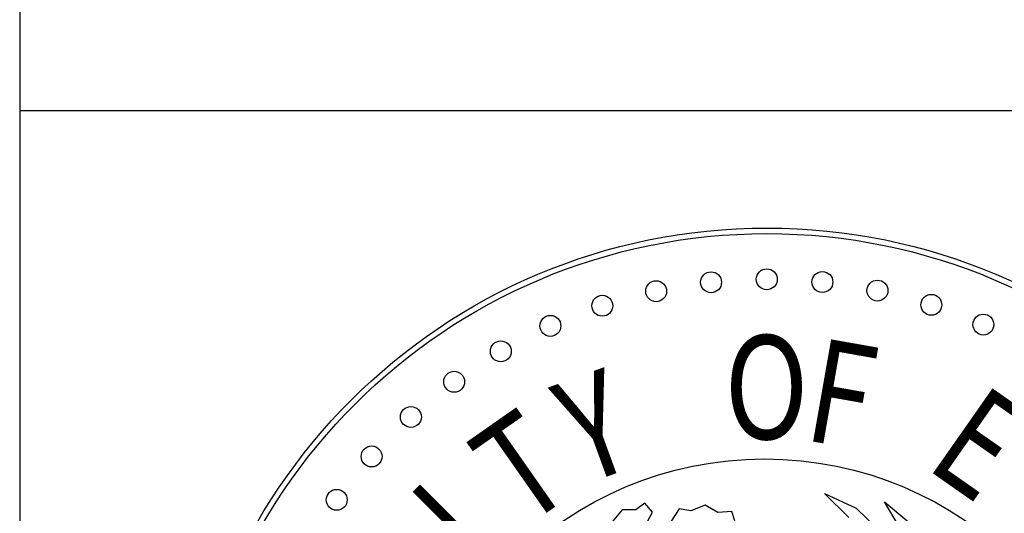
# Paper-space layout 'Layout1' of a CAD drawing. Units: inches. Extents: x -0.2 to 8.3, y -0.6 to 10.4.
# Drawn here: x -0.2 to 0.8, y 0.4 to 0.9 of the extents above; entities that cross this region are included whole.
import ezdxf
from ezdxf.enums import TextEntityAlignment as Align

# ---------------------------------------------------------------- set-up
doc = ezdxf.new("R2010")
doc.units = ezdxf.units.IN
doc.header["$MEASUREMENT"] = 0
doc.layers.add('PARKS_TITLE BLOCK', color=7, linetype='Continuous')
doc.styles.add('ROMANT', font='romant.shx')

psp = doc.layouts.get("Layout1")

# ---------------------------------------------------------------- linework, layer by layer
at = {"layer": 'PARKS_TITLE BLOCK', "color": 1}
for p, q in [((-0.1966, 10.3554), (-0.1966, -0.6446)), ((8.3034, 0.8005), (-0.1966, 0.8005))]:
    psp.add_line(p, q, dxfattribs=at)
at = {"layer": 'PARKS_TITLE BLOCK', "color": 3, "linetype": 'Continuous'}
for p, q in [((0.6572, 0.3942), (0.691, 0.3786)), ((0.6833, 0.3686), (0.6572, 0.3942)), ((0.4425, 0.3769), (0.4322, 0.3642)), ((0.4571, 0.3769), (0.4425, 0.3769)), ((0.4668, 0.384), (0.4571, 0.3769)), ((0.4747, 0.3745), (0.4668, 0.384)), ((0.503, 0.3778), (0.4946, 0.3647)), ((0.5154, 0.3758), (0.503, 0.3778)), ((0.5308, 0.3817), (0.5154, 0.3758)), ((0.544, 0.3741), (0.5308, 0.3817)), ((0.691, 0.3786), (0.7148, 0.3557)), ((0.7211, 0.3854), (0.747, 0.3638)), ((0.738, 0.3568), (0.7211, 0.3854)), ((0.4691, 0.3639), (0.4747, 0.3745)), ((0.5589, 0.3751), (0.544, 0.3741)), ((0.5622, 0.3651), (0.5589, 0.3751))]:
    psp.add_line(p, q, dxfattribs=at)
at = {"layer": 'PARKS_TITLE BLOCK', "color": 1, "linetype": 'Continuous'}
for centre, radius in [((0.5962, 0.0521), 0.6239), ((0.5937, 0.0521), 0.3788)]:
    psp.add_circle(centre, radius, dxfattribs=at)
at = {"layer": 'PARKS_TITLE BLOCK', "color": 4, "linetype": 'Continuous'}
for centre, radius in [((0.5962, 0.0521), 0.618), ((0.537, 0.6184), 0.0111), ((0.5961, 0.6216), 0.0111), ((0.6551, 0.6187), 0.0111), ((0.4787, 0.6089), 0.0111), ((0.7135, 0.6096), 0.0111), ((0.4216, 0.5935), 0.0111), ((0.7707, 0.5945), 0.0111), ((0.3665, 0.5721), 0.0111), ((0.8259, 0.5735), 0.0111), ((0.3139, 0.5451), 0.0111), ((0.2644, 0.5128), 0.0111), ((0.2185, 0.4754), 0.0111), ((0.1768, 0.4335), 0.0111), ((0.1398, 0.3874), 0.0111)]:
    psp.add_circle(centre, radius, dxfattribs=at)

# ---------------------------------------------------------------- texts
at = {"layer": 'PARKS_TITLE BLOCK', "color": 1, "linetype": 'Continuous', "style": 'ROMANT', "width": 0.8}
psp.add_text('O', height=0.1102, dxfattribs=at).set_placement((0.5512, 0.4175), align=Align.BOTTOM_LEFT)
for s, rotation, p in [('F', 350, (0.6273, 0.4175)), ('Y', 20, (0.4131, 0.3706)), ('E', 325, (0.7427, 0.3943)), ('T', 35, (0.3573, 0.328)), ('I', 45, (0.3141, 0.285))]:
    psp.add_text(s, height=0.1102, rotation=rotation, dxfattribs=at).set_placement(p, align=Align.BOTTOM_LEFT)

doc.saveas('drawing.dxf')
